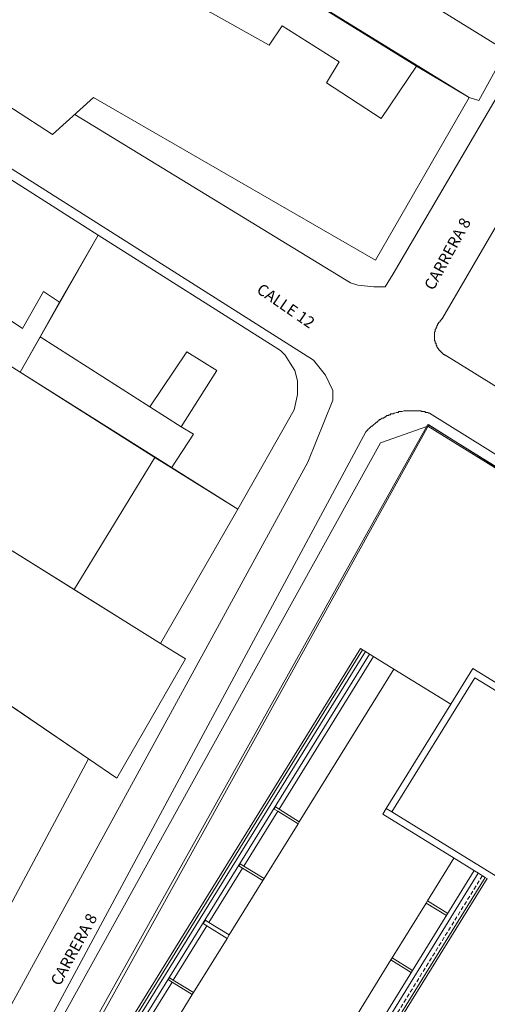
# Model space of a CAD drawing. Units: inches. Extents: x 637 to 4027668, y 158 to 4190805.
# Drawn here: x 1549 to 1607, y 963 to 1085 of the extents above; entities that cross this region are included whole.
import ezdxf

# ---------------------------------------------------------------- set-up
doc = ezdxf.new("R2010")
doc.units = ezdxf.units.IN
doc.header["$LTSCALE"] = 2
doc.header["$MEASUREMENT"] = 0
doc.linetypes.add('DASHED2', pattern=[0.375, 0.25, -0.125])
doc.layers.get('0').update_dxf_attribs({"lineweight": 9})
for name, color, linetype, lineweight in [('00. URBAIN', 250, 'Continuous', 5), ('0CONJ091C', 5, 'Continuous', 5), ('0LOTJ091C', 1, 'Continuous', 5), ('0MAS61', 250, 'Continuous', 5)]:
    doc.layers.add(name, color=color, linetype=linetype, lineweight=lineweight)
doc.styles.add('Arial', font='Arial.ttf')

# ---------------------------------------------------------------- blocks, each defined once
blk = doc.blocks.new('palacio montaje')
at = {"color": 250}
for p, q in [((-46.17, 253.17), (-15.97, 253.17)), ((-46.17, 247.96), (-46.17, 253.17)), ((-46.17, 247.96), (-46.17, 253.17)), ((-46.17, 253.17), (-15.97, 253.17)), ((-46.17, 247.96), (-46.17, 253.17)), ((-46.17, 247.96), (-46.17, 253.17)), ((-46.17, 253.17), (-15.97, 253.17)), ((-46.17, 247.96), (-46.17, 253.17)), ((-46.17, 247.96), (-46.17, 253.17)), ((-45.34, 252.34), (-15.97, 252.34)), ((-45.34, 232.77), (-45.34, 252.34)), ((-45.34, 252.34), (-15.97, 252.34)), ((-45.34, 232.77), (-45.34, 252.34)), ((-45.34, 252.34), (-15.97, 252.34)), ((-45.34, 232.77), (-45.34, 252.34)), ((-59.32, 247.96), (-59.32, 175.57)), ((-54.45, 247.96), (-59.32, 247.96)), ((-59.32, 247.96), (-59.32, 175.57)), ((-54.45, 247.96), (-59.32, 247.96)), ((-59.32, 247.96), (-59.32, 175.57)), ((-54.45, 247.96), (-59.32, 247.96)), ((-59.02, 247.96), (-59.02, 175.57)), ((-59.02, 247.96), (-59.02, 175.57)), ((-59.02, 247.96), (-59.02, 175.57)), ((-58.62, 247.96), (-58.62, 175.57)), ((-58.62, 247.96), (-58.62, 175.57)), ((-58.62, 247.96), (-58.62, 175.57)), ((-58.02, 247.96), (-58.02, 175.57)), ((-58.02, 247.96), (-58.02, 175.57)), ((-58.02, 247.96), (-58.02, 175.57)), ((-57.43, 225.68), (-57.43, 247.96)), ((-57.43, 225.68), (-57.43, 247.96)), ((-57.43, 225.68), (-57.43, 247.96)), ((-54.47, 247.96), (-54.47, 225.68)), ((-54.47, 247.96), (-54.47, 225.68)), ((-54.47, 247.96), (-54.47, 225.68)), ((-46.17, 247.96), (-54.45, 247.96)), ((-46.17, 247.96), (-54.45, 247.96)), ((-46.17, 247.96), (-54.45, 247.96)), ((-46.17, 232.77), (-46.17, 247.96)), ((-46.17, 232.77), (-46.17, 247.96)), ((-46.17, 232.77), (-46.17, 247.96)), ((-46.17, 232.77), (-46.17, 231.94)), ((-45.34, 232.77), (-46.17, 232.77)), ((-46.17, 232.77), (-46.17, 231.94)), ((-45.34, 232.77), (-46.17, 232.77)), ((-46.17, 232.77), (-46.17, 231.94)), ((-45.34, 232.77), (-46.17, 232.77)), ((-15.97, 232.77), (-45.34, 232.77)), ((-15.97, 232.77), (-45.34, 232.77)), ((-15.97, 232.77), (-45.34, 232.77)), ((-35.76, 231.94), (-46.17, 231.94)), ((-35.76, 231.94), (-46.17, 231.94)), ((-35.76, 231.94), (-46.17, 231.94)), ((-35.78, 225.68), (-35.78, 231.94)), ((-35.78, 225.68), (-35.78, 231.94)), ((-35.78, 225.68), (-35.78, 231.94)), ((-32.8, 231.94), (-35.76, 231.94)), ((-32.8, 231.94), (-35.76, 231.94)), ((-32.8, 231.94), (-35.76, 231.94)), ((-32.82, 188.27), (-32.82, 231.94)), ((-32.82, 188.27), (-32.82, 231.94)), ((-32.82, 188.27), (-32.82, 231.94)), ((-32.21, 231.94), (-32.8, 231.94)), ((-32.21, 231.94), (-32.8, 231.94)), ((-32.21, 231.94), (-32.8, 231.94)), ((-32.23, 231.94), (-32.23, 175.57)), ((-32.23, 231.94), (-32.23, 175.57)), ((-32.23, 231.94), (-32.23, 175.57)), ((-31.61, 231.94), (-32.21, 231.94)), ((-31.61, 231.94), (-32.21, 231.94)), ((-31.61, 231.94), (-32.21, 231.94)), ((-31.21, 231.94), (-31.61, 231.94)), ((-31.21, 231.94), (-31.61, 231.94)), ((-31.21, 231.94), (-31.61, 231.94)), ((-31.23, 231.94), (-31.23, 175.57)), ((-31.23, 231.94), (-31.23, 175.57)), ((-31.23, 231.94), (-31.23, 175.57)), ((-30.91, 231.94), (-31.21, 231.94)), ((-30.91, 231.94), (-31.21, 231.94)), ((-30.91, 231.94), (-31.21, 231.94)), ((-30.93, 231.94), (-30.93, 189.77)), ((-30.93, 231.94), (-30.93, 189.77)), ((-30.93, 231.94), (-30.93, 189.77)), ((-57.96, 225.38), (-57.96, 225.68)), ((-57.96, 225.68), (-57.43, 225.68)), ((-57.96, 225.38), (-57.96, 225.68)), ((-57.96, 225.68), (-57.43, 225.68)), ((-57.96, 225.38), (-57.96, 225.68)), ((-57.96, 225.68), (-57.43, 225.68)), ((-57.96, 225.38), (-57.43, 225.38)), ((-57.96, 225.38), (-57.43, 225.38)), ((-57.96, 225.38), (-57.43, 225.38)), ((-57.43, 225.68), (-54.47, 225.68)), ((-57.43, 225.68), (-54.47, 225.68)), ((-57.43, 225.68), (-54.47, 225.68)), ((-57.43, 217.38), (-57.43, 225.38)), ((-57.43, 225.38), (-54.47, 225.38)), ((-57.43, 217.38), (-57.43, 225.38)), ((-57.43, 225.38), (-54.47, 225.38)), ((-57.43, 217.38), (-57.43, 225.38)), ((-57.43, 225.38), (-54.47, 225.38)), ((-54.47, 225.68), (-54.47, 225.38)), ((-54.47, 225.68), (-54.47, 225.38)), ((-54.47, 225.68), (-54.47, 225.38)), ((-54.47, 225.38), (-54.47, 217.38)), ((-54.47, 225.38), (-54.47, 217.38)), ((-54.47, 225.38), (-54.47, 217.38)), ((-32.82, 225.68), (-35.78, 225.68)), ((-35.78, 225.38), (-35.78, 225.68)), ((-32.82, 225.68), (-35.78, 225.68)), ((-35.78, 225.38), (-35.78, 225.68)), ((-32.82, 225.68), (-35.78, 225.68)), ((-35.78, 225.38), (-35.78, 225.68)), ((-35.78, 217.38), (-35.78, 225.38)), ((-35.78, 225.38), (-32.82, 225.38)), ((-35.78, 217.38), (-35.78, 225.38)), ((-35.78, 225.38), (-32.82, 225.38)), ((-35.78, 217.38), (-35.78, 225.38)), ((-35.78, 225.38), (-32.82, 225.38)), ((-57.96, 217.08), (-57.96, 217.38)), ((-57.96, 217.38), (-57.43, 217.38)), ((-57.96, 217.08), (-57.96, 217.38)), ((-57.96, 217.38), (-57.43, 217.38)), ((-57.96, 217.08), (-57.96, 217.38)), ((-57.96, 217.38), (-57.43, 217.38)), ((-57.96, 217.08), (-57.43, 217.08)), ((-57.96, 217.08), (-57.43, 217.08)), ((-57.96, 217.08), (-57.43, 217.08)), ((-57.43, 217.38), (-54.47, 217.38)), ((-57.43, 217.38), (-54.47, 217.38)), ((-57.43, 217.38), (-54.47, 217.38)), ((-57.43, 209.16), (-57.43, 217.08)), ((-57.43, 217.08), (-54.47, 217.08)), ((-57.43, 209.16), (-57.43, 217.08)), ((-57.43, 217.08), (-54.47, 217.08)), ((-57.43, 209.16), (-57.43, 217.08)), ((-57.43, 217.08), (-54.47, 217.08)), ((-54.47, 217.38), (-54.47, 217.08)), ((-54.47, 217.38), (-54.47, 217.08)), ((-54.47, 217.38), (-54.47, 217.08)), ((-54.47, 217.08), (-54.47, 209.16)), ((-54.47, 217.08), (-54.47, 209.16)), ((-54.47, 217.08), (-54.47, 209.16)), ((-32.82, 217.38), (-35.78, 217.38)), ((-35.78, 217.08), (-35.78, 217.38)), ((-32.82, 217.38), (-35.78, 217.38)), ((-35.78, 217.08), (-35.78, 217.38)), ((-32.82, 217.38), (-35.78, 217.38)), ((-35.78, 217.08), (-35.78, 217.38)), ((-35.78, 209.16), (-35.78, 217.08)), ((-35.78, 217.08), (-32.82, 217.08)), ((-35.78, 209.16), (-35.78, 217.08)), ((-35.78, 217.08), (-32.82, 217.08)), ((-35.78, 209.16), (-35.78, 217.08)), ((-35.78, 217.08), (-32.82, 217.08)), ((-57.96, 208.66), (-57.96, 209.16)), ((-57.96, 209.16), (-57.43, 209.16)), ((-57.96, 208.66), (-57.96, 209.16)), ((-57.96, 209.16), (-57.43, 209.16)), ((-57.96, 208.66), (-57.96, 209.16)), ((-57.96, 209.16), (-57.43, 209.16)), ((-57.43, 209.16), (-54.47, 209.16)), ((-57.43, 209.16), (-54.47, 209.16)), ((-57.43, 209.16), (-54.47, 209.16)), ((-54.47, 209.16), (-54.47, 208.66)), ((-54.47, 209.16), (-54.47, 208.66)), ((-54.47, 209.16), (-54.47, 208.66)), ((-57.43, 208.66), (-57.96, 208.66)), ((-57.43, 208.66), (-57.96, 208.66)), ((-57.43, 208.66), (-57.96, 208.66)), ((-57.43, 200.74), (-57.43, 208.66)), ((-54.47, 208.66), (-57.43, 208.66)), ((-57.43, 200.74), (-57.43, 208.66)), ((-54.47, 208.66), (-57.43, 208.66)), ((-57.43, 200.74), (-57.43, 208.66)), ((-54.47, 208.66), (-57.43, 208.66)), ((-54.47, 208.66), (-54.47, 200.74)), ((-54.47, 208.66), (-54.47, 200.74)), ((-54.47, 208.66), (-54.47, 200.74)), ((-57.96, 200.44), (-57.96, 200.74)), ((-57.96, 200.74), (-57.43, 200.74)), ((-57.96, 200.44), (-57.96, 200.74)), ((-57.96, 200.74), (-57.43, 200.74)), ((-57.96, 200.44), (-57.96, 200.74)), ((-57.96, 200.74), (-57.43, 200.74)), ((-57.43, 200.74), (-54.47, 200.74)), ((-57.43, 200.74), (-54.47, 200.74)), ((-57.43, 200.74), (-54.47, 200.74)), ((-54.47, 200.74), (-54.47, 200.44)), ((-54.47, 200.74), (-54.47, 200.44)), ((-54.47, 200.74), (-54.47, 200.44)), ((-57.43, 200.44), (-57.96, 200.44)), ((-57.43, 200.44), (-57.96, 200.44)), ((-57.43, 200.44), (-57.96, 200.44)), ((-57.43, 192.44), (-57.43, 200.44)), ((-54.47, 200.44), (-57.43, 200.44)), ((-57.43, 192.44), (-57.43, 200.44)), ((-54.47, 200.44), (-57.43, 200.44)), ((-57.43, 192.44), (-57.43, 200.44)), ((-54.47, 200.44), (-57.43, 200.44)), ((-54.47, 200.44), (-54.47, 192.44)), ((-54.47, 200.44), (-54.47, 192.44)), ((-54.47, 200.44), (-54.47, 192.44))]:
    blk.add_line(p, q, dxfattribs=at)
at = {"color": 1, "linetype": 'DASHED2'}
blk.add_line((-31.63, 231.94), (-31.63, 175.57), dxfattribs=at)
blk.add_line((-31.63, 231.94), (-31.63, 175.57), dxfattribs=at)
blk.add_line((-31.63, 231.94), (-31.63, 175.57), dxfattribs=at)
blk = doc.blocks.new('limpio')
at = {"layer": '0CONJ091C', "color": 250, "lineweight": 5}
for p, q in [((5011.77, 929.8), (4984.07, 946.9)), ((5018.27, 925.9), (5011.77, 929.8)), ((4972.27, 908.8), (4967.47, 900.5)), ((4967.47, 900.5), (4965.07, 896.2)), ((4965.07, 896.2), (4962.57, 891.8)), ((4978.67, 887.5), (4965.07, 896.2)), ((4962.57, 891.8), (4957.17, 895.2)), ((4979.27, 881.2), (4962.57, 891.8)), ((4982.57, 885), (4978.67, 887.5)), ((4969.27, 864.8), (4979.27, 881.2)), ((4981.37, 879.9), (4979.27, 881.2)), ((4989.57, 874.8), (4981.37, 879.9)), ((4989.57, 874.8), (4979.97, 858.1)), ((4969.27, 864.8), (4979.97, 858.1)), ((4979.97, 858.1), (4983.07, 856.2)), ((4983.07, 856.2), (4974.57, 841.4)), ((4959.87, 851.4), (4971.07, 843.8)), ((4971.07, 843.8), (4960.37, 823.8)), ((4971.07, 843.8), (4974.57, 841.4))]:
    blk.add_line(p, q, dxfattribs=at)
for points in [[(4976.47, 960.4), (5022.87, 931.7), (5019.47, 925.5), (5018.27, 925.9)], [(5011.77, 929.8), (5007.37, 923.3), (5000.57, 927.7), (5002.17, 930.3), (4995.07, 934.8), (4993.47, 932.4), (4986.17, 936.5), (4980.17, 940.3), (4984.07, 946.9)], [(5018.27, 925.9), (5006.67, 905.7), (4971.67, 925.9), (4966.57, 921.3), (4956.87, 927.6), (4956.87, 928.6)], [(4950.67, 924.7), (4949.97, 923), (4972.27, 908.8)], [(4972.27, 908.8), (4994.87, 894.5), (4995.47, 893.9), (4996.07, 892.9), (4996.67, 892), (4996.97, 890.7), (4996.97, 889), (4996.57, 887.1), (4989.57, 874.8)], [(4959.57, 899.4), (4962.87, 897.2), (4965.47, 901.8), (4967.47, 900.5)], [(4932.67, 898), (4926.67, 887.2), (4951.57, 870.1), (4954.07, 874.3), (4969.27, 864.8)], [(4978.67, 887.5), (4983.27, 894.3), (4986.97, 892), (4982.57, 885)], [(4981.37, 879.9), (4984.07, 884.1), (4982.57, 885)]]:
    blk.add_lwpolyline(points, dxfattribs=at)
at = {"layer": '0LOTJ091C', "color": 250, "lineweight": 5}
for p, q in [((5018.27, 925.9), (4972.57, 954.1)), ((4972.27, 908.8), (4962.57, 891.8)), ((4962.57, 891.8), (4937.97, 907.3)), ((4989.57, 874.8), (4962.57, 891.8)), ((4989.57, 874.8), (4979.97, 858.1)), ((4971.07, 843.8), (4960.37, 823.8))]:
    blk.add_line(p, q, dxfattribs=at)
for points in [[(4976.47, 960.4), (5022.87, 931.7), (5019.47, 925.5), (5018.27, 925.9)], [(5018.27, 925.9), (5006.67, 905.7), (4971.67, 925.9), (4966.57, 921.3), (4956.87, 927.6), (4956.87, 928.6)], [(4950.67, 924.7), (4949.97, 923), (4972.27, 908.8)], [(4972.27, 908.8), (4994.87, 894.5), (4995.47, 893.9), (4996.07, 892.9), (4996.67, 892), (4996.97, 890.7), (4996.97, 889), (4996.57, 887.1), (4989.57, 874.8)], [(4932.67, 898), (4926.67, 887.2), (4951.57, 870.1), (4954.07, 874.3), (4979.97, 858.1)], [(5027.97, 743.7), (4956.77, 786.5), (4956.07, 788.1), (4955.97, 789.4), (4955.87, 790.2), (5007.27, 883), (5013.17, 885.1), (5090.17, 837.4), (5091.77, 835), (5092.57, 831.1), (5042.07, 750.5), (5040.67, 749.2), (5039.47, 749), (5036.47, 750.2), (5027.97, 743.7)], [(4915.17, 882), (4946.07, 860.8), (4971.07, 843.8)], [(4979.97, 858.1), (4983.07, 856.2), (4974.57, 841.4), (4971.07, 843.8)]]:
    blk.add_lwpolyline(points, dxfattribs=at)
at = {"layer": '0MAS61', "color": 250, "lineweight": 5}
for points in [[(5029.67, 1008.2), (5055.77, 991), (5056.67, 989.5), (5056.67, 988), (5056.37, 987.2), (5056.27, 986.2), (5055.97, 985.6), (5027.37, 935.6), (5008.87, 904), (5007.87, 902.4), (5006.47, 902.4), (5004.47, 902.6), (5003.57, 902.9), (4969.37, 923.8)], [(5035.67, 934), (5014.97, 898.5), (5014.97, 898.4), (5014.87, 898.4), (5014.87, 898.3), (5014.77, 898.3), (5014.77, 898.2), (5014.67, 898.2), (5014.67, 898.1), (5014.57, 898), (5014.47, 897.9), (5014.47, 897.8), (5014.37, 897.8), (5014.37, 897.6), (5014.27, 897.6), (5014.27, 897.4), (5014.17, 897.4), (5014.17, 897.2), (5014.07, 897.1), (5014.07, 896.8), (5013.97, 896.8), (5013.97, 895.7), (5014.07, 895.7), (5014.07, 895.4), (5014.17, 895.4), (5014.17, 895.1), (5014.27, 895.1), (5014.27, 894.9), (5014.37, 894.9), (5014.37, 894.8), (5014.47, 894.7), (5014.47, 894.6), (5014.57, 894.6), (5014.57, 894.5), (5014.67, 894.5), (5014.67, 894.4), (5014.77, 894.3), (5014.87, 894.3), (5014.87, 894.2), (5014.97, 894.2), (5014.97, 894.1), (5015.07, 894.1), (5015.07, 894), (5015.17, 894), (5015.27, 893.9), (5015.37, 893.9), (5015.37, 893.8), (5015.47, 893.8), (5095.87, 844)], [(4929.97, 938), (4941.07, 932.3), (4941.67, 930.8), (4952.77, 924.5), (4953.97, 921.8), (4998.97, 893.3), (5000.47, 891.4), (5001.37, 889.5), (5001.37, 888.3), (4998.27, 880.6), (4953.23, 798.23)], [(5091.97, 837.7), (5013.37, 886.7), (5013.27, 886.7), (5013.17, 886.8), (5012.87, 886.8), (5012.77, 886.9), (5012.37, 886.9), (5012.27, 887), (5010.17, 887), (5009.97, 886.9), (5009.57, 886.9), (5009.47, 886.8), (5009.27, 886.8), (5009.07, 886.7), (5008.97, 886.7), (5008.87, 886.6), (5008.57, 886.6), (5008.47, 886.5), (5008.37, 886.5), (5008.27, 886.4), (5008.07, 886.4), (5007.87, 886.2), (5007.77, 886.2), (5007.67, 886.1), (5007.47, 886.1), (5007.37, 886), (5007.27, 885.9), (5007.17, 885.9), (5007.07, 885.8), (5006.97, 885.7), (5006.87, 885.6), (5006.77, 885.6), (5006.27, 885.1), (5006.17, 885.1), (5006.07, 885), (5005.97, 884.9), (5005.87, 884.8), (5005.77, 884.7), (5005.67, 884.6), (5005.57, 884.5), (5005.47, 884.4), (4956.17, 792.7)]]:
    blk.add_lwpolyline(points, dxfattribs=at)
blk = doc.blocks.new('A$C786C0F3C')
blk.add_blockref('limpio', (-5053.67, -739.1))

msp = doc.modelspace()

# ---------------------------------------------------------------- linework, layer by layer
msp.add_lwpolyline([(1550.821, 946.529), (1599.793, 1035.038), (1676.812, 986.494), (1678.695, 982.166), (1625.734, 898.301)], close=True)
at = {"layer": '00. URBAIN', "lineweight": 5}
msp.add_lwpolyline([(1516.467, 1087.766), (1527.567, 1082.066), (1528.167, 1080.566), (1539.267, 1074.266), (1540.467, 1071.566), (1585.467, 1043.066), (1586.967, 1041.166), (1587.867, 1039.266), (1587.867, 1038.066), (1584.767, 1030.366), (1539.727, 947.996)], dxfattribs=at)
at = {"layer": '0CONJ091C', "color": 250, "lineweight": 5}
for p, q in [((1558.767, 1058.566), (1553.967, 1050.266)), ((1553.967, 1050.266), (1551.567, 1045.966)), ((1551.567, 1045.966), (1549.067, 1041.566)), ((1565.167, 1037.266), (1551.567, 1045.966)), ((1549.067, 1041.566), (1543.667, 1044.966)), ((1565.767, 1030.966), (1549.067, 1041.566)), ((1569.067, 1034.766), (1565.167, 1037.266)), ((1555.767, 1014.566), (1565.767, 1030.966)), ((1567.867, 1029.666), (1565.767, 1030.966)), ((1576.067, 1024.566), (1566.467, 1007.866)), ((1555.767, 1014.566), (1566.467, 1007.866)), ((1566.467, 1007.866), (1569.567, 1005.966)), ((1569.567, 1005.966), (1561.067, 991.166)), ((1546.367, 1001.166), (1557.567, 993.566)), ((1557.567, 993.566), (1546.867, 973.566)), ((1557.567, 993.566), (1561.067, 991.166))]:
    msp.add_line(p, q, dxfattribs=at)
for points in [[(1534.767, 1075.666), (1537.167, 1074.466), (1536.467, 1072.766), (1558.767, 1058.566)], [(1558.767, 1058.566), (1581.367, 1044.266), (1581.967, 1043.666), (1582.567, 1042.666), (1583.167, 1041.766), (1583.467, 1040.466), (1583.467, 1038.766), (1583.067, 1036.866), (1576.067, 1024.566)], [(1546.067, 1049.166), (1549.367, 1046.966), (1551.967, 1051.566), (1553.967, 1050.266)], [(1519.167, 1047.766), (1513.167, 1036.966), (1538.067, 1019.866), (1540.567, 1024.066), (1555.767, 1014.566)], [(1565.167, 1037.266), (1569.767, 1044.066), (1573.467, 1041.766), (1569.067, 1034.766)], [(1552.171, 943.976), (1550.184, 946.474), (1597.16, 1030.63), (1599.665, 1035.055), (1676.665, 987.355), (1678.265, 984.955), (1679.065, 981.055), (1628.565, 900.455), (1627.165, 899.155), (1626.304, 899.012)]]:
    msp.add_lwpolyline(points, dxfattribs=at)
at = {"layer": '0LOTJ091C', "color": 250, "lineweight": 5}
for p, q in [((1558.767, 1058.566), (1549.067, 1041.566)), ((1549.067, 1041.566), (1524.467, 1057.066)), ((1576.067, 1024.566), (1549.067, 1041.566)), ((1576.067, 1024.566), (1566.467, 1007.866)), ((1557.567, 993.566), (1546.867, 973.566))]:
    msp.add_line(p, q, dxfattribs=at)
for points in [[(1534.767, 1075.666), (1537.167, 1074.466), (1536.467, 1072.766), (1558.767, 1058.566)], [(1558.767, 1058.566), (1581.367, 1044.266), (1581.967, 1043.666), (1582.567, 1042.666), (1583.167, 1041.766), (1583.467, 1040.466), (1583.467, 1038.766), (1583.067, 1036.866), (1576.067, 1024.566)], [(1519.167, 1047.766), (1513.167, 1036.966), (1538.067, 1019.866), (1540.567, 1024.066), (1566.467, 1007.866)], [(1501.667, 1031.766), (1532.567, 1010.566), (1557.567, 993.566)], [(1566.467, 1007.866), (1569.567, 1005.966), (1561.067, 991.166), (1557.567, 993.566)]]:
    msp.add_lwpolyline(points, dxfattribs=at)

# ---------------------------------------------------------------- block references
msp.add_blockref('A$C786C0F3C', (1640.167, 888.866))
at = {"rotation": 328.2598529293675}
msp.add_blockref('palacio montaje', (1511.308, 765.164), dxfattribs=at)

# ---------------------------------------------------------------- texts
at = {"char_height": 1.40127, "attachment_point": 1, "style": 'Arial'}
for s, insert, rotation in [('{\\fBook Antiqua|b1|i0|c0|p18;CARRERA 8}', (1599.117, 1052.283), 61.33314), ('{\\fBook Antiqua|b1|i0|c0|p18;CALLE 12}', (1579.083, 1052.671), 325.53397), ('{\\fBook Antiqua|b1|i0|c0|p18;CARRERA 8}', (1552.765, 965.931), 61.33314)]:
    msp.add_mtext_dynamic_manual_height_columns(s, width=76.02647, gutter_width=15.12, heights=[0], dxfattribs=dict(at, insert=insert, rotation=rotation))

doc.saveas('drawing.dxf')
